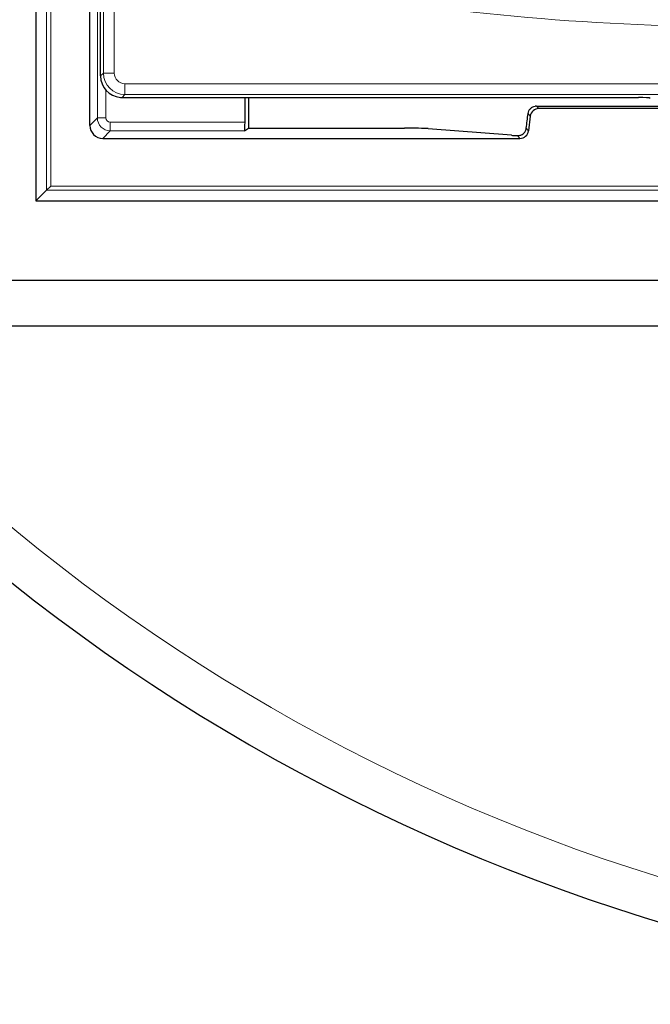
# Model space of a CAD drawing. Units: millimetres. Extents: x 0 to 420, y 0 to 297.
# Drawn here: x 77 to 98, y 142 to 174 of the extents above; entities that cross this region are included whole.
import ezdxf

# ---------------------------------------------------------------- set-up
doc = ezdxf.new("R2010")
doc.units = ezdxf.units.MM

msp = doc.modelspace()

# ---------------------------------------------------------------- linework, layer by layer
at = {"color": 7, "linetype": 'Continuous', "lineweight": 25}
for p, q in [((77.7448, 227.8246), (77.7448, 168.2535)), ((79.5304, 170.7531), (79.5304, 225.325)), ((79.8876, 172.3935), (79.8876, 181.0242)), ((80.5449, 171.684), (80.5742, 171.6821)), ((80.5991, 171.6819), (85.6463, 171.6819)), ((84.6802, 170.8601), (84.6802, 171.6819)), ((84.8, 171.6819), (84.8, 170.664)), ((85.6463, 171.6819), (97.7296, 171.6819)), ((94.3545, 171.3962), (106.7064, 171.3962)), ((106.6336, 171.3139), (94.4273, 171.3139)), ((94.1439, 171.0631), (94.084, 170.5755)), ((84.6657, 170.5745), (84.8, 170.664)), ((84.8, 170.664), (89.9695, 170.664)), ((93.5202, 170.425), (90.755, 170.646)), ((79.9587, 170.3248), (93.8006, 170.3248)), ((77.7448, 168.2535), (78.0935, 168.6021)), ((78.2361, 168.7447), (78.0935, 168.6021)), ((77.7448, 168.2535), (156.1732, 168.2535)), ((76.663, 165.6219), (157.255, 165.6219)), ((75.1516, 164.1105), (158.7664, 164.1105))]:
    msp.add_line(p, q, dxfattribs=at)
at = {"color": 8, "linetype": 'Continuous', "lineweight": 18}
for p, q in [((78.0935, 168.6021), (78.0935, 227.476)), ((78.2361, 227.3334), (78.2361, 168.7447)), ((79.7802, 171.0029), (79.7802, 225.0752)), ((79.984, 172.4899), (79.984, 180.9003)), ((80.3398, 180.9003), (80.3398, 172.4899)), ((79.8876, 172.3935), (79.984, 172.4899)), ((79.984, 172.4899), (80.3398, 172.4899)), ((80.6956, 172.1342), (114.9947, 172.1342)), ((80.6956, 171.7784), (80.6956, 172.1342)), ((80.0658, 171.9218), (80.0658, 171.0029)), ((80.6956, 171.7784), (80.5991, 171.6819)), ((114.9947, 171.7784), (80.6956, 171.7784)), ((94.1439, 171.0631), (94.0701, 171.1466)), ((94.3545, 171.3962), (94.4273, 171.3139)), ((79.5304, 170.7531), (79.7802, 171.0029)), ((80.0658, 171.0029), (79.7802, 171.0029)), ((80.2085, 170.8601), (80.2085, 170.5745)), ((80.2085, 170.8601), (84.6802, 170.8601)), ((80.2085, 170.5745), (79.9587, 170.3248)), ((84.6657, 170.5745), (80.2085, 170.5745)), ((94.0096, 170.6597), (94.084, 170.5755)), ((93.8006, 170.3248), (93.7207, 170.4151)), ((155.8245, 168.6021), (78.0935, 168.6021)), ((78.2361, 168.7447), (155.6819, 168.7447))]:
    msp.add_line(p, q, dxfattribs=at)
for centre, radius, start, end in [((101.2447, 257.266), 83.2439, 260.961796, 281.065939), ((116.959, 205.8962), 62.8571, 215.129473, 324.870527)]:
    msp.add_arc(centre, radius, start, end, dxfattribs=at)
at = {"color": 7, "linetype": 'Continuous', "lineweight": 25}
msp.add_arc((116.959, 205.8962), 64.2857, 215.129473, 324.870527, dxfattribs=at)
for centre, major_axis, ratio, start_param, end_param in [((80.6046, 172.3989), (0.5089, 0.5089), 0.9924325, 2.3599926, 3.8474431), ((80.1562, 171.9505), (0.8418, -0.1519), 0.2631876, 5.2788067, 5.3132355), ((97.7422, 171.6507), (0.3854, -0.001), 0.0810305, 0.0678853, 1.603775), ((94.3056, 173.3012), (0.8566, 6.9852), 0.0042507, 4.3250928, 4.3993386), ((94.4276, 171.028), (-0.1895, 0.2142), 0.9989148, 5.5594125, 7.0069581), ((94.3548, 171.1103), (-0.1895, 0.2142), 0.9989148, 5.5594125, 5.7312396), ((84.6652, 170.8601), (0, 0.2857), 0.0524078, 3.1764992, 4.712389), ((79.9593, 170.7536), (-0.3034, -0.3034), 0.9987828, 5.4983961, 7.0679745), ((89.9695, 170.6341), (0.8571, 0), 0.0349208, 0.411901, 1.5707963), ((93.8003, 170.6107), (-0.1895, 0.2142), 0.9989148, 2.4178198, 3.8653655), ((94.3056, 170.437), (0.8571, 0), 0.0349208, 3.5534937, 3.9612885)]:
    msp.add_ellipse(centre, major_axis=major_axis, ratio=ratio, start_param=start_param, end_param=end_param, dxfattribs=at)
at = {"color": 8, "linetype": 'Continuous', "lineweight": 18}
for centre, major_axis, ratio, start_param, end_param in [((80.6983, 172.4927), (0.5051, 0.5051), 0.9999711, 2.3599926, 3.9231927), ((80.6983, 172.4927), (0.2545, 0.2545), 0.9924325, 2.3599926, 3.9231927), ((80.2087, 171.003), (0.303, -0.303), 0.9995947, 3.9275998, 5.4971782), ((80.2087, 171.003), (-0.1011, -0.1011), 0.9987828, 5.4983961, 7.0679745)]:
    msp.add_ellipse(centre, major_axis=major_axis, ratio=ratio, start_param=start_param, end_param=end_param, dxfattribs=at)
at = {"color": 7, "linetype": 'Continuous', "lineweight": 25}
for points, knots in [([(94.0701, 171.1466), (94.077, 171.1775), (94.0908, 171.2392), (94.1486, 171.3162), (94.2224, 171.3705), (94.2797, 171.3853), (94.3056, 171.392)], [0, 0, 0, 0, 0.2582566, 0.5162019, 0.7812517, 1, 1, 1, 1]), ([(93.7207, 170.4151), (93.7581, 170.4176), (93.8211, 170.4217), (93.9128, 170.4742), (93.9749, 170.5451), (94.0024, 170.6129), (94.0083, 170.6512), (94.0096, 170.6597)], [0, 0, 0, 0, 0.3152088, 0.5306135, 0.7468623, 0.9444505, 1, 1, 1, 1])]:
    msp.add_open_spline(points, degree=3, knots=knots, dxfattribs=at)

doc.saveas('drawing.dxf')
